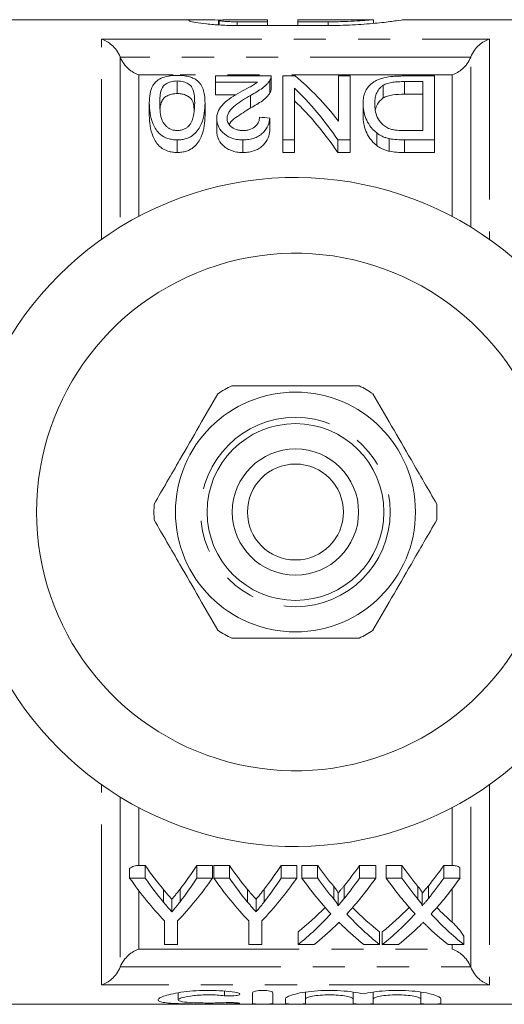
# Model space of a CAD drawing. Units: millimetres. Extents: x 137 to 271, y 91 to 281.
# Drawn here: x 160 to 179, y 91 to 130 of the extents above; entities that cross this region are included whole.
import ezdxf

# ---------------------------------------------------------------- set-up
doc = ezdxf.new("R2010")
doc.units = ezdxf.units.MM
doc.linetypes.add('PHANTOM', pattern=[12.7, 6.35, -1.27, 1.27, -1.27, 1.27, -1.27])

msp = doc.modelspace()

# ---------------------------------------------------------------- linework, layer by layer
at = {"color": 7, "linetype": 'Continuous', "lineweight": 15}
for p, q in [((166.851, 130.19), (155.606, 130.19)), ((167.663, 129.984), (167.663, 130.178)), ((167.686, 130.19), (167.686, 129.983)), ((168.404, 130.187), (169.601, 130.187)), ((169.601, 130.107), (168.404, 130.107)), ((171.996, 129.959), (168.404, 129.959)), ((169.601, 130.187), (169.601, 130.107)), ((169.601, 129.959), (169.601, 130.107)), ((173.791, 130.19), (170.798, 130.19)), ((170.798, 130.107), (170.798, 130.19)), ((171.996, 130.107), (170.798, 130.107)), ((170.798, 129.959), (170.798, 130.107)), ((173.791, 130.047), (173.791, 130.19)), ((185.806, 130.19), (174.951, 130.19)), ((169.742, 127.961), (167.537, 127.961)), ((167.537, 127.961), (167.537, 127.713)), ((169.742, 127.961), (169.742, 127.461)), ((170.204, 127.961), (170.204, 125.431)), ((170.694, 127.961), (170.204, 127.961)), ((172.409, 127.961), (172.409, 126.171)), ((172.871, 127.961), (172.409, 127.961)), ((172.871, 125.431), (172.871, 127.961)), ((176.204, 127.961), (174.973, 127.961)), ((176.204, 125.431), (176.204, 127.961)), ((166.024, 127.764), (166.024, 127.264)), ((167.537, 127.713), (169.197, 127.713)), ((167.537, 127.713), (167.537, 127.213)), ((169.698, 127.795), (169.698, 127.295)), ((174.184, 127.594), (174.184, 127.094)), ((175.016, 127.738), (175.742, 127.738)), ((175.016, 127.738), (175.016, 127.238)), ((175.742, 127.738), (175.742, 125.801)), ((168.354, 127.213), (167.537, 127.213)), ((168.926, 127.194), (168.926, 126.694)), ((170.665, 125.431), (170.665, 127.482)), ((175.742, 127.238), (175.016, 127.238)), ((164.922, 126.877), (164.922, 126.378)), ((167.127, 126.893), (167.127, 126.393)), ((173.383, 126.862), (173.383, 126.362)), ((167.588, 126.278), (167.588, 125.778)), ((169.691, 126.295), (169.691, 125.795)), ((173.921, 125.709), (173.921, 125.209)), ((175.742, 125.801), (175.028, 125.801)), ((166.024, 125.431), (166.024, 124.931)), ((168.618, 125.431), (168.618, 124.931)), ((170.204, 125.431), (170.665, 125.431)), ((170.204, 125.431), (170.204, 124.931)), ((170.665, 125.431), (170.665, 124.931)), ((172.38, 125.431), (172.871, 125.431)), ((172.38, 125.431), (172.38, 124.931)), ((172.871, 125.431), (172.871, 124.931)), ((174.421, 125.479), (174.421, 124.979)), ((175.028, 125.431), (175.028, 124.931)), ((175.028, 125.431), (176.204, 125.431)), ((176.204, 125.431), (176.204, 124.931)), ((170.665, 124.931), (170.204, 124.931)), ((172.871, 124.931), (172.38, 124.931)), ((176.204, 124.931), (175.028, 124.931)), ((164.141, 96.191), (164.141, 96.575)), ((164.506, 96.691), (164.758, 96.691)), ((164.758, 96.191), (164.758, 96.691)), ((166.806, 96.691), (167.423, 96.691)), ((166.806, 96.191), (166.806, 96.691)), ((167.423, 96.191), (167.423, 96.691)), ((167.475, 96.691), (168.092, 96.691)), ((167.475, 96.191), (167.475, 96.691)), ((168.092, 96.191), (168.092, 96.691)), ((170.14, 96.691), (170.757, 96.691)), ((170.14, 96.191), (170.14, 96.691)), ((170.757, 96.191), (170.757, 96.691)), ((170.962, 96.691), (171.585, 96.691)), ((170.962, 96.191), (170.962, 96.691)), ((171.585, 96.191), (171.585, 96.691)), ((173.245, 96.691), (173.885, 96.691)), ((173.245, 96.191), (173.245, 96.691)), ((173.885, 96.191), (173.885, 96.691)), ((174.295, 96.691), (174.919, 96.691)), ((174.295, 96.191), (174.295, 96.691)), ((174.919, 96.191), (174.919, 96.691)), ((176.578, 96.691), (176.906, 96.691)), ((176.578, 96.191), (176.578, 96.691)), ((177.218, 96.191), (177.218, 96.607)), ((164.758, 96.191), (164.141, 96.191)), ((167.423, 96.191), (166.806, 96.191)), ((168.092, 96.191), (167.475, 96.191)), ((170.757, 96.191), (170.14, 96.191)), ((171.585, 96.191), (170.962, 96.191)), ((173.885, 96.191), (173.245, 96.191)), ((174.919, 96.191), (174.295, 96.191)), ((177.218, 96.191), (176.578, 96.191)), ((165.48, 95.237), (165.48, 95.737)), ((166.14, 95.255), (166.14, 95.755)), ((168.814, 95.237), (168.814, 95.737)), ((169.473, 95.255), (169.473, 95.755)), ((172.222, 95.357), (172.222, 95.857)), ((172.39, 95.103), (172.39, 95.603)), ((172.633, 95.382), (172.633, 95.882)), ((175.555, 95.357), (175.555, 95.857)), ((175.723, 95.103), (175.723, 95.603)), ((175.966, 95.382), (175.966, 95.882)), ((165.813, 94.849), (165.813, 95.349)), ((169.146, 94.849), (169.146, 95.349)), ((165.526, 94.492), (165.526, 93.555)), ((166.039, 93.555), (166.039, 94.492)), ((168.859, 94.492), (168.859, 93.555)), ((169.372, 93.555), (169.372, 94.492)), ((170.808, 93.555), (170.808, 94.055)), ((174.039, 93.555), (174.039, 94.055)), ((174.141, 93.555), (174.141, 94.055)), ((177.372, 93.555), (177.372, 93.888)), ((165.526, 93.555), (166.039, 93.555)), ((168.859, 93.555), (169.372, 93.555)), ((170.808, 93.555), (171.448, 93.555)), ((173.415, 93.555), (174.039, 93.555)), ((174.141, 93.555), (174.782, 93.555)), ((176.749, 93.555), (177.372, 93.555)), ((171.11, 91.672), (171.11, 91.402)), ((172.988, 91.672), (172.988, 91.402)), ((173.788, 91.672), (173.788, 91.402)), ((175.666, 91.672), (175.666, 91.402)), ((166.068, 91.647), (166.068, 91.366)), ((169.01, 91.216), (169.01, 91.649)), ((169.81, 91.649), (169.81, 91.216)), ((170.31, 91.216), (170.31, 91.402)), ((171.11, 91.402), (171.11, 91.216)), ((172.988, 91.216), (172.988, 91.402)), ((173.788, 91.402), (173.788, 91.216)), ((175.666, 91.216), (175.666, 91.402)), ((176.466, 91.402), (176.466, 91.216)), ((155.606, 91.19), (185.806, 91.19))]:
    msp.add_line(p, q, dxfattribs=at)
at = {"color": 8, "linetype": 'PHANTOM', "lineweight": 0}
for p, q in [((168.404, 129.959), (168.404, 130.107)), ((171.996, 129.959), (171.996, 130.107)), ((163.023, 129.42), (178.389, 129.42)), ((163.023, 121.485), (163.023, 129.42)), ((178.389, 129.42), (178.389, 121.485)), ((163.765, 128.718), (163.765, 121.976)), ((177.648, 121.976), (177.648, 128.718)), ((177.642, 128.702), (163.771, 128.702)), ((164.506, 128.004), (164.506, 122.4)), ((165.869, 128.004), (164.506, 128.004)), ((176.906, 128.004), (166.142, 128.004)), ((176.906, 122.4), (176.906, 128.004)), ((163.023, 91.96), (163.023, 99.895)), ((178.389, 99.895), (178.389, 91.96)), ((163.765, 99.404), (163.765, 92.662)), ((177.648, 92.662), (177.648, 99.404)), ((164.506, 98.98), (164.506, 96.691)), ((176.906, 96.691), (176.906, 98.98)), ((164.506, 95.688), (164.506, 93.376)), ((176.906, 94.446), (176.906, 95.764)), ((164.506, 93.376), (176.906, 93.376)), ((176.906, 93.376), (176.906, 93.555)), ((163.771, 92.678), (177.642, 92.678)), ((178.389, 91.96), (163.023, 91.96)), ((167.893, 91.716), (167.893, 91.531)), ((168.31, 91.254), (168.31, 91.211))]:
    msp.add_line(p, q, dxfattribs=at)
at = {"color": 7, "linetype": 'Continuous', "lineweight": 15}
for radius in [4.75, 3.5, 2.5, 1.9]:
    msp.add_circle((170.706, 110.69), radius, dxfattribs=at)
at = {"color": 8, "linetype": 'PHANTOM', "lineweight": 0}
msp.add_circle((170.706, 110.69), 3.75, dxfattribs=at)
at = {"color": 7, "linetype": 'Continuous', "lineweight": 15}
for radius, start, end in [(13.25, 35.599, 324.401), (10.25, 30.3921, 329.6079), (5.6, 116.7655, 123.2345), (5.6, 56.7655, 63.2345), (5.6, 176.7655, 183.2345), (5.6, 356.7655, 3.2345), (5.6, 236.7655, 243.2345), (5.6, 296.7655, 303.2345)]:
    msp.add_arc((170.706, 110.69), radius, start, end, dxfattribs=at)
for centre, major_axis, ratio, start_param, end_param in [((166.298, 111.19), (0, 18.5), 0.56301, 5.656173, 5.847428), ((165.73, 111.19), (0, 18.5), 0.563158, 5.590881, 5.789669), ((165.73, 110.69), (0, 18.5), 0.563158, 5.590881, 5.789669), ((84.246, 111.19), (148, 0), 0.125, 0.955343, 0.958734), ((172.028, 110.69), (0, 18.5), 0.601067, 2.429068, 2.511993), ((159.957, 110.69), (0, 18.5), 0.566372, 3.772801, 3.854118), ((175.361, 110.69), (0, 18.5), 0.601067, 2.429068, 2.511993), ((163.29, 110.69), (0, 18.5), 0.566372, 3.772801, 3.854118), ((178.995, 110.69), (0, 18.5), 0.612654, 2.429068, 2.501071), ((165.876, 110.69), (0, 18.5), 0.60925, 3.784385, 3.854118), ((182.328, 110.69), (0, 18.5), 0.612654, 2.429068, 2.501071), ((169.21, 110.69), (0, 18.5), 0.60925, 3.784385, 3.854118), ((171.406, 110.19), (0, 18.5), 0.600626, 2.429068, 2.58401), ((172.028, 110.19), (0, 18.5), 0.601067, 2.429068, 2.511993), ((160.159, 110.19), (0, 18.5), 0.600626, 3.699175, 3.854118), ((159.957, 110.19), (0, 18.5), 0.566372, 3.772801, 3.854118), ((174.739, 110.19), (0, 18.5), 0.600626, 2.429068, 2.58401), ((175.361, 110.19), (0, 18.5), 0.601067, 2.429068, 2.511993), ((163.493, 110.19), (0, 18.5), 0.600626, 3.699175, 3.854118), ((163.29, 110.19), (0, 18.5), 0.566372, 3.772801, 3.854118), ((178.379, 110.19), (0, 18.5), 0.613305, 2.429068, 2.555838), ((178.995, 110.19), (0, 18.5), 0.612654, 2.429068, 2.501071), ((165.876, 110.19), (0, 18.5), 0.60925, 3.784385, 3.854118), ((166.519, 110.19), (0, 18.5), 0.609029, 3.726412, 3.854118), ((181.713, 110.19), (0, 18.5), 0.613305, 2.429068, 2.555838), ((182.328, 110.19), (0, 18.5), 0.612654, 2.429068, 2.501071), ((169.21, 110.19), (0, 18.5), 0.60925, 3.784385, 3.854118), ((169.853, 110.19), (0, 18.5), 0.609029, 3.726412, 3.854118), ((165.879, 110.69), (0, 18.5), 0.608941, 3.594443, 3.703016), ((165.879, 110.19), (0, 18.5), 0.608941, 3.594443, 3.727347), ((179.004, 110.69), (0, 18.5), 0.613464, 2.580957, 2.688742), ((169.212, 110.69), (0, 18.5), 0.608941, 3.594443, 3.703016), ((169.212, 110.19), (0, 18.5), 0.608941, 3.594443, 3.727347), ((182.338, 110.69), (0, 18.5), 0.613464, 2.580957, 2.642554), ((179.004, 110.19), (0, 18.5), 0.613464, 2.556773, 2.688742), ((182.338, 110.19), (0, 18.5), 0.613464, 2.556773, 2.688742), ((166.514, 110.19), (0, 18.5), 0.609629, 3.594443, 3.679338), ((178.381, 110.19), (0, 18.5), 0.613426, 2.603645, 2.688742), ((169.847, 110.19), (0, 18.5), 0.609629, 3.594443, 3.679338), ((181.714, 110.19), (0, 18.5), 0.613426, 2.603645, 2.688742)]:
    msp.add_ellipse(centre, major_axis=major_axis, ratio=ratio, start_param=start_param, end_param=end_param, dxfattribs=at)
for points, knots in [([(168.404, 129.959), (168.183, 129.959), (167.967, 129.965), (167.551, 129.988), (167.361, 130.003), (167.02, 130.04), (166.877, 130.061), (166.65, 130.101), (166.571, 130.12), (166.483, 130.152), (166.477, 130.165), (166.539, 130.182), (166.608, 130.187), (166.813, 130.191), (166.949, 130.19), (167.273, 130.184), (167.459, 130.181), (167.663, 130.178)], [0, 0, 0, 0, 0.125, 0.125, 0.25, 0.25, 0.375, 0.375, 0.5, 0.5, 0.625, 0.625, 0.75, 0.75, 0.875, 0.875, 1, 1, 1, 1]), ([(167.69, 130.165), (167.71, 130.174), (167.795, 130.179), (168.056, 130.186), (168.228, 130.187), (168.404, 130.187)], [0, 0, 0, 0, 0.5, 0.5, 1, 1, 1, 1]), ([(168.404, 130.107), (168.324, 130.108), (168.163, 130.11), (167.947, 130.121), (167.786, 130.135), (167.694, 130.15), (167.695, 130.157), (167.695, 130.16)], [0, 0, 0, 0, 0.213867, 0.427717, 0.642057, 0.857142, 1, 1, 1, 1]), ([(173.769, 130.188), (173.775, 130.189), (173.799, 130.191), (173.634, 130.176), (173.29, 130.149), (172.787, 130.121), (172.328, 130.108), (172.061, 130.108), (171.996, 130.107)], [0, 0, 0, 0, 0.0723757, 0.2861609, 0.5002706, 0.7151713, 0.9301008, 1, 1, 1, 1]), ([(174.951, 130.184), (174.962, 130.186), (175.003, 130.192), (174.734, 130.151), (174.169, 130.077), (173.336, 129.999), (172.565, 129.963), (172.112, 129.96), (171.996, 129.959)], [0, 0, 0, 0, 0.069749, 0.281915, 0.494931, 0.710132, 0.925493, 1, 1, 1, 1]), ([(163.023, 129.42), (163.165, 129.38), (163.309, 129.302), (163.505, 129.127), (163.568, 129.059), (163.68, 128.902), (163.729, 128.814), (163.765, 128.718)], [0, 0, 0, 0, 0.5, 0.5, 0.75, 0.75, 1, 1, 1, 1]), ([(178.389, 129.42), (178.248, 129.38), (178.104, 129.302), (177.907, 129.127), (177.845, 129.059), (177.733, 128.902), (177.684, 128.814), (177.648, 128.718)], [0, 0, 0, 0, 0.5, 0.5, 0.75, 0.75, 1, 1, 1, 1]), ([(163.771, 128.702), (163.807, 128.61), (163.856, 128.525), (163.967, 128.374), (164.029, 128.308), (164.159, 128.191), (164.227, 128.143), (164.364, 128.061), (164.436, 128.028), (164.506, 128.004)], [0, 0, 0, 0, 0.25, 0.25, 0.5, 0.5, 0.75, 0.75, 1, 1, 1, 1]), ([(177.642, 128.702), (177.605, 128.61), (177.556, 128.525), (177.445, 128.374), (177.384, 128.308), (177.253, 128.191), (177.186, 128.143), (177.048, 128.061), (176.977, 128.028), (176.906, 128.004)], [0, 0, 0, 0, 0.25, 0.25, 0.5, 0.5, 0.75, 0.75, 1, 1, 1, 1]), ([(166.024, 127.985), (165.965, 127.984), (165.905, 127.983), (165.789, 127.974), (165.731, 127.967), (165.565, 127.938), (165.467, 127.908), (165.305, 127.833), (165.242, 127.787), (165.138, 127.692), (165.098, 127.641), (165.004, 127.482), (164.97, 127.371), (164.929, 127.139), (164.922, 127.018), (164.922, 126.893)], [0, 0, 0, 0, 0.0625, 0.0625, 0.125, 0.125, 0.25, 0.25, 0.375, 0.375, 0.5, 0.5, 0.75, 0.75, 1, 1, 1, 1]), ([(166.793, 127.802), (166.749, 127.829), (166.704, 127.856), (166.595, 127.902), (166.535, 127.923), (166.401, 127.955), (166.329, 127.966), (166.178, 127.982), (166.101, 127.984), (166.024, 127.985)], [0, 0, 0, 0, 0.25, 0.25, 0.5, 0.5, 0.75, 0.75, 1, 1, 1, 1]), ([(169.698, 127.795), (169.713, 127.823), (169.727, 127.851), (169.741, 127.906), (169.742, 127.934), (169.742, 127.961)], [0, 0, 0, 0, 0.5, 0.5, 1, 1, 1, 1]), ([(174.973, 127.961), (174.906, 127.961), (174.84, 127.96), (174.708, 127.955), (174.642, 127.951), (174.447, 127.935), (174.319, 127.916), (174.144, 127.875), (174.088, 127.859), (173.985, 127.822), (173.94, 127.801), (173.853, 127.756), (173.814, 127.732), (173.742, 127.681), (173.709, 127.655), (173.619, 127.574), (173.574, 127.515), (173.497, 127.394), (173.468, 127.331), (173.422, 127.203), (173.406, 127.137), (173.387, 127.002), (173.385, 126.933), (173.383, 126.862)], [0, 0, 0, 0, 0.0625, 0.0625, 0.125, 0.125, 0.25, 0.25, 0.3125, 0.3125, 0.375, 0.375, 0.4375, 0.4375, 0.5, 0.5, 0.625, 0.625, 0.75, 0.75, 0.875, 0.875, 1, 1, 1, 1]), ([(165.332, 126.892), (165.333, 126.984), (165.336, 127.075), (165.355, 127.252), (165.37, 127.338), (165.417, 127.462), (165.436, 127.502), (165.493, 127.58), (165.533, 127.617), (165.636, 127.682), (165.697, 127.711), (165.81, 127.742), (165.851, 127.751), (165.935, 127.761), (165.98, 127.763), (166.024, 127.764)], [0, 0, 0, 0, 0.25, 0.25, 0.5, 0.5, 0.625, 0.625, 0.75, 0.75, 0.875, 0.875, 0.9375, 0.9375, 1, 1, 1, 1]), ([(166.024, 127.764), (166.069, 127.763), (166.113, 127.762), (166.198, 127.751), (166.239, 127.743), (166.351, 127.711), (166.413, 127.681), (166.517, 127.616), (166.557, 127.58), (166.614, 127.502), (166.633, 127.461), (166.679, 127.336), (166.694, 127.251), (166.713, 127.075), (166.716, 126.984), (166.717, 126.892)], [0, 0, 0, 0, 0.0625, 0.0625, 0.125, 0.125, 0.25, 0.25, 0.375, 0.375, 0.5, 0.5, 0.75, 0.75, 1, 1, 1, 1]), ([(167.127, 126.893), (167.125, 126.977), (167.123, 127.06), (167.106, 127.222), (167.091, 127.301), (167.047, 127.455), (167.017, 127.53), (166.951, 127.637), (166.926, 127.672), (166.868, 127.739), (166.831, 127.77), (166.793, 127.802)], [0, 0, 0, 0, 0.25, 0.25, 0.5, 0.5, 0.75, 0.75, 0.875, 0.875, 1, 1, 1, 1]), ([(169.197, 127.713), (169.152, 127.677), (169.106, 127.642), (168.996, 127.576), (168.936, 127.544), (168.756, 127.448), (168.635, 127.384), (168.514, 127.318)], [0, 0, 0, 0, 0.25, 0.25, 0.5, 0.5, 1, 1, 1, 1]), ([(168.926, 127.194), (169.096, 127.287), (169.259, 127.38), (169.464, 127.531), (169.523, 127.583), (169.6, 127.662), (169.623, 127.688), (169.664, 127.742), (169.681, 127.769), (169.698, 127.795)], [0, 0, 0, 0, 0.5, 0.5, 0.75, 0.75, 0.875, 0.875, 1, 1, 1, 1]), ([(173.845, 126.857), (173.846, 126.925), (173.848, 126.992), (173.867, 127.124), (173.882, 127.189), (173.93, 127.315), (173.962, 127.376), (174.028, 127.463), (174.053, 127.491), (174.112, 127.544), (174.148, 127.569), (174.184, 127.594)], [0, 0, 0, 0, 0.25, 0.25, 0.5, 0.5, 0.75, 0.75, 0.875, 0.875, 1, 1, 1, 1]), ([(174.184, 127.594), (174.208, 127.608), (174.233, 127.622), (174.288, 127.646), (174.318, 127.657), (174.413, 127.687), (174.484, 127.702), (174.631, 127.723), (174.708, 127.73), (174.861, 127.737), (174.939, 127.738), (175.016, 127.738)], [0, 0, 0, 0, 0.125, 0.125, 0.25, 0.25, 0.5, 0.5, 0.75, 0.75, 1, 1, 1, 1]), ([(166.024, 127.264), (165.965, 127.261), (165.847, 127.256), (165.674, 127.204), (165.512, 127.113), (165.39, 126.937), (165.353, 126.783), (165.348, 126.674), (165.347, 126.664)], [0, 0, 0, 0, 0.111369, 0.223211, 0.385987, 0.596224, 0.962918, 1, 1, 1, 1]), ([(166.698, 126.582), (166.693, 126.672), (166.685, 126.845), (166.611, 127.041), (166.445, 127.169), (166.288, 127.236), (166.134, 127.262), (166.053, 127.263), (166.024, 127.264)], [0, 0, 0, 0, 0.302301, 0.584448, 0.721432, 0.858978, 0.951067, 1, 1, 1, 1]), ([(168.514, 127.318), (168.394, 127.249), (168.276, 127.178), (168.052, 127.029), (167.947, 126.95), (167.775, 126.778), (167.704, 126.688), (167.635, 126.54), (167.617, 126.489), (167.594, 126.385), (167.59, 126.332), (167.588, 126.278)], [0, 0, 0, 0, 0.25, 0.25, 0.5, 0.5, 0.75, 0.75, 0.875, 0.875, 1, 1, 1, 1]), ([(167.999, 126.286), (168.002, 126.334), (168.007, 126.381), (168.039, 126.472), (168.062, 126.516), (168.15, 126.644), (168.231, 126.722), (168.503, 126.939), (168.713, 127.069), (168.926, 127.194)], [0, 0, 0, 0, 0.125, 0.125, 0.25, 0.25, 0.5, 0.5, 1, 1, 1, 1]), ([(169.698, 127.295), (169.681, 127.269), (169.664, 127.242), (169.624, 127.188), (169.6, 127.162), (169.523, 127.083), (169.464, 127.031), (169.26, 126.881), (169.096, 126.787), (168.926, 126.694)], [0, 0, 0, 0, 0.125, 0.125, 0.25, 0.25, 0.5, 0.5, 1, 1, 1, 1]), ([(169.742, 127.461), (169.742, 127.434), (169.741, 127.406), (169.727, 127.351), (169.713, 127.323), (169.698, 127.295)], [0, 0, 0, 0, 0.5, 0.5, 1, 1, 1, 1]), ([(175.016, 127.238), (174.862, 127.237), (174.706, 127.234), (174.486, 127.203), (174.415, 127.187), (174.32, 127.158), (174.29, 127.147), (174.234, 127.122), (174.209, 127.108), (174.184, 127.094)], [0, 0, 0, 0, 0.5, 0.5, 0.75, 0.75, 0.875, 0.875, 1, 1, 1, 1]), ([(164.922, 126.893), (164.922, 126.76), (164.929, 126.624), (164.97, 126.343), (165.013, 126.199), (165.107, 125.984), (165.143, 125.912), (165.234, 125.769), (165.291, 125.699), (165.45, 125.576), (165.547, 125.524), (165.715, 125.468), (165.774, 125.454), (165.897, 125.435), (165.961, 125.433), (166.024, 125.431)], [0, 0, 0, 0, 0.25, 0.25, 0.5, 0.5, 0.625, 0.625, 0.75, 0.75, 0.875, 0.875, 0.9375, 0.9375, 1, 1, 1, 1]), ([(166.029, 125.801), (165.983, 125.803), (165.936, 125.805), (165.848, 125.823), (165.806, 125.836), (165.73, 125.869), (165.695, 125.888), (165.635, 125.93), (165.608, 125.952), (165.483, 126.07), (165.436, 126.177), (165.372, 126.386), (165.357, 126.491), (165.336, 126.694), (165.333, 126.794), (165.332, 126.892)], [0, 0, 0, 0, 0.0625, 0.0625, 0.125, 0.125, 0.1875, 0.1875, 0.25, 0.25, 0.5, 0.5, 0.75, 0.75, 1, 1, 1, 1]), ([(166.024, 125.431), (166.088, 125.432), (166.151, 125.435), (166.273, 125.453), (166.334, 125.467), (166.502, 125.521), (166.598, 125.577), (166.75, 125.701), (166.811, 125.771), (166.909, 125.911), (166.947, 125.984), (167.041, 126.202), (167.076, 126.345), (167.118, 126.624), (167.126, 126.76), (167.127, 126.893)], [0, 0, 0, 0, 0.0625, 0.0625, 0.125, 0.125, 0.25, 0.25, 0.375, 0.375, 0.5, 0.5, 0.75, 0.75, 1, 1, 1, 1]), ([(166.717, 126.892), (166.715, 126.752), (166.71, 126.607), (166.67, 126.384), (166.652, 126.308), (166.613, 126.195), (166.598, 126.158), (166.56, 126.083), (166.536, 126.047), (166.51, 126.01)], [0, 0, 0, 0, 0.5, 0.5, 0.75, 0.75, 0.875, 0.875, 1, 1, 1, 1]), ([(173.383, 126.862), (173.386, 126.769), (173.39, 126.673), (173.427, 126.479), (173.453, 126.38), (173.532, 126.182), (173.584, 126.084), (173.722, 125.889), (173.813, 125.796), (173.921, 125.709)], [0, 0, 0, 0, 0.25, 0.25, 0.5, 0.5, 0.75, 0.75, 1, 1, 1, 1]), ([(174.446, 125.865), (174.411, 125.878), (174.378, 125.891), (174.317, 125.923), (174.29, 125.94), (174.211, 125.995), (174.165, 126.035), (174.047, 126.158), (173.985, 126.245), (173.864, 126.51), (173.846, 126.687), (173.845, 126.857)], [0, 0, 0, 0, 0.0625, 0.0625, 0.125, 0.125, 0.25, 0.25, 0.5, 0.5, 1, 1, 1, 1]), ([(174.184, 127.094), (174.092, 127.013), (173.932, 126.874), (173.892, 126.706), (173.875, 126.635)], [0, 0, 0, 0, 0.578166, 1, 1, 1, 1]), ([(166.024, 124.931), (165.961, 124.933), (165.898, 124.935), (165.776, 124.953), (165.716, 124.968), (165.549, 125.023), (165.45, 125.076), (165.292, 125.199), (165.234, 125.27), (165.143, 125.412), (165.106, 125.484), (165.012, 125.702), (164.97, 125.845), (164.929, 126.124), (164.922, 126.26), (164.922, 126.393)], [0, 0, 0, 0, 0.0625, 0.0625, 0.125, 0.125, 0.25, 0.25, 0.375, 0.375, 0.5, 0.5, 0.75, 0.75, 1, 1, 1, 1]), ([(167.127, 126.393), (167.126, 126.26), (167.118, 126.124), (167.075, 125.843), (167.04, 125.699), (166.946, 125.483), (166.909, 125.411), (166.811, 125.27), (166.75, 125.201), (166.634, 125.107), (166.591, 125.077), (166.496, 125.026), (166.444, 125.002), (166.332, 124.967), (166.274, 124.953), (166.151, 124.935), (166.088, 124.932), (166.024, 124.931)], [0, 0, 0, 0, 0.25, 0.25, 0.5, 0.5, 0.625, 0.625, 0.75, 0.75, 0.8125, 0.8125, 0.875, 0.875, 0.9375, 0.9375, 1, 1, 1, 1]), ([(168.926, 126.694), (168.731, 126.57), (168.434, 126.382), (168.13, 126.157), (168.096, 126.052), (168.091, 126.038)], [0, 0, 0, 0, 0.626003, 0.951442, 1, 1, 1, 1]), ([(166.51, 126.01), (166.484, 125.983), (166.457, 125.956), (166.394, 125.907), (166.357, 125.884), (166.277, 125.844), (166.231, 125.828), (166.133, 125.806), (166.082, 125.803), (166.029, 125.801)], [0, 0, 0, 0, 0.25, 0.25, 0.5, 0.5, 0.75, 0.75, 1, 1, 1, 1]), ([(167.588, 126.278), (167.589, 126.232), (167.592, 126.185), (167.611, 126.092), (167.624, 126.045), (167.678, 125.906), (167.741, 125.813), (167.909, 125.642), (168.018, 125.563), (168.225, 125.483), (168.299, 125.463), (168.417, 125.443), (168.457, 125.438), (168.537, 125.432), (168.578, 125.432), (168.618, 125.431)], [0, 0, 0, 0, 0.125, 0.125, 0.25, 0.25, 0.5, 0.5, 0.75, 0.75, 0.875, 0.875, 0.9375, 0.9375, 1, 1, 1, 1]), ([(168.627, 125.801), (168.579, 125.802), (168.532, 125.805), (168.439, 125.819), (168.394, 125.83), (168.271, 125.874), (168.204, 125.918), (168.099, 126.013), (168.058, 126.065), (168.01, 126.175), (168, 126.231), (167.999, 126.286)], [0, 0, 0, 0, 0.125, 0.125, 0.25, 0.25, 0.5, 0.5, 0.75, 0.75, 1, 1, 1, 1]), ([(168.618, 125.431), (168.701, 125.433), (168.784, 125.437), (168.944, 125.462), (169.023, 125.482), (169.165, 125.535), (169.231, 125.569), (169.345, 125.643), (169.395, 125.685), (169.524, 125.817), (169.58, 125.911), (169.66, 126.104), (169.678, 126.2), (169.691, 126.295)], [0, 0, 0, 0, 0.125, 0.125, 0.25, 0.25, 0.375, 0.375, 0.5, 0.5, 0.75, 0.75, 1, 1, 1, 1]), ([(169.281, 126.332), (169.279, 126.272), (169.272, 126.212), (169.228, 126.094), (169.194, 126.035), (169.086, 125.928), (169.014, 125.881), (168.88, 125.832), (168.832, 125.82), (168.732, 125.805), (168.679, 125.802), (168.627, 125.801)], [0, 0, 0, 0, 0.25, 0.25, 0.5, 0.5, 0.75, 0.75, 0.875, 0.875, 1, 1, 1, 1]), ([(173.921, 125.209), (173.813, 125.296), (173.724, 125.388), (173.586, 125.581), (173.533, 125.681), (173.454, 125.88), (173.427, 125.979), (173.39, 126.173), (173.386, 126.268), (173.383, 126.362)], [0, 0, 0, 0, 0.25, 0.25, 0.5, 0.5, 0.75, 0.75, 1, 1, 1, 1]), ([(168.618, 124.931), (168.578, 124.932), (168.537, 124.932), (168.457, 124.938), (168.418, 124.943), (168.301, 124.963), (168.225, 124.983), (168.089, 125.036), (168.025, 125.069), (167.915, 125.143), (167.868, 125.183), (167.742, 125.311), (167.681, 125.402), (167.624, 125.543), (167.611, 125.59), (167.592, 125.685), (167.589, 125.732), (167.588, 125.778)], [0, 0, 0, 0, 0.0625, 0.0625, 0.125, 0.125, 0.25, 0.25, 0.375, 0.375, 0.5, 0.5, 0.75, 0.75, 0.875, 0.875, 1, 1, 1, 1]), ([(169.691, 125.795), (169.678, 125.7), (169.66, 125.604), (169.581, 125.413), (169.524, 125.316), (169.395, 125.185), (169.345, 125.143), (169.231, 125.069), (169.167, 125.036), (169.023, 124.982), (168.946, 124.963), (168.786, 124.937), (168.702, 124.933), (168.618, 124.931)], [0, 0, 0, 0, 0.25, 0.25, 0.5, 0.5, 0.625, 0.625, 0.75, 0.75, 0.875, 0.875, 1, 1, 1, 1]), ([(173.921, 125.709), (173.955, 125.684), (173.989, 125.659), (174.062, 125.613), (174.102, 125.591), (174.186, 125.551), (174.231, 125.533), (174.324, 125.503), (174.372, 125.491), (174.421, 125.479)], [0, 0, 0, 0, 0.25, 0.25, 0.5, 0.5, 0.75, 0.75, 1, 1, 1, 1]), ([(175.028, 125.801), (174.928, 125.802), (174.828, 125.803), (174.68, 125.817), (174.631, 125.822), (174.536, 125.839), (174.49, 125.851), (174.446, 125.865)], [0, 0, 0, 0, 0.5, 0.5, 0.75, 0.75, 1, 1, 1, 1]), ([(174.421, 124.979), (174.372, 124.991), (174.323, 125.003), (174.23, 125.034), (174.186, 125.052), (174.102, 125.091), (174.062, 125.113), (173.989, 125.159), (173.955, 125.184), (173.921, 125.209)], [0, 0, 0, 0, 0.25, 0.25, 0.5, 0.5, 0.75, 0.75, 1, 1, 1, 1]), ([(168.184, 115.69), (168.315, 115.69), (168.917, 115.69), (170.026, 115.69), (171.603, 115.69), (172.66, 115.69), (173.228, 115.69)], [0, 0, 0, 0, 0.078959, 0.365173, 0.658395, 1, 1, 1, 1]), ([(167.637, 115.374), (167.392, 114.95), (166.897, 114.093), (166.04, 112.608), (165.452, 111.589), (165.115, 111.006)], [0, 0, 0, 0, 0.294848, 0.596544, 1, 1, 1, 1]), ([(173.775, 115.374), (174.02, 114.95), (174.515, 114.093), (175.373, 112.608), (175.961, 111.589), (176.297, 111.006)], [0, 0, 0, 0, 0.294848, 0.596544, 1, 1, 1, 1]), ([(167.637, 106.006), (167.392, 106.43), (166.897, 107.287), (166.04, 108.772), (165.452, 109.791), (165.115, 110.374)], [0, 0, 0, 0, 0.294848, 0.596544, 1, 1, 1, 1]), ([(173.775, 106.006), (174.02, 106.43), (174.515, 107.287), (175.373, 108.772), (175.961, 109.791), (176.297, 110.374)], [0, 0, 0, 0, 0.294848, 0.596544, 1, 1, 1, 1]), ([(168.184, 105.69), (168.315, 105.69), (168.917, 105.69), (170.026, 105.69), (171.603, 105.69), (172.66, 105.69), (173.228, 105.69)], [0, 0, 0, 0, 0.078959, 0.365173, 0.658395, 1, 1, 1, 1]), ([(164.141, 96.575), (164.195, 96.611), (164.253, 96.64), (164.376, 96.68), (164.442, 96.691), (164.506, 96.691)], [0, 0, 0, 0, 0.5, 0.5, 1, 1, 1, 1]), ([(176.906, 96.691), (176.96, 96.691), (177.016, 96.683), (177.121, 96.654), (177.171, 96.634), (177.218, 96.607)], [0, 0, 0, 0, 0.5, 0.5, 1, 1, 1, 1]), ([(165.48, 95.737), (165.527, 95.68), (165.575, 95.624), (165.622, 95.568), (165.653, 95.531), (165.685, 95.494), (165.717, 95.458), (165.749, 95.421), (165.781, 95.385), (165.813, 95.349)], [0, 0, 0, 0, 0.0003229453, 0.0003229453, 0.0003229453, 0.0005382224, 0.0005382224, 0.0005382224, 0.0007535191, 0.0007535191, 0.0007535191, 0.0007535191]), ([(165.813, 95.349), (165.859, 95.405), (165.907, 95.462), (165.954, 95.519), (165.985, 95.558), (166.016, 95.597), (166.047, 95.636), (166.078, 95.675), (166.109, 95.715), (166.14, 95.755)], [0, 0, 0, 0, 0.0003319491, 0.0003319491, 0.0003319491, 0.0005549423, 0.0005549423, 0.0005549423, 0.0007779612, 0.0007779612, 0.0007779612, 0.0007779612]), ([(168.814, 95.737), (168.861, 95.68), (168.908, 95.624), (168.955, 95.568), (168.987, 95.531), (169.019, 95.494), (169.051, 95.458), (169.083, 95.421), (169.114, 95.385), (169.146, 95.349)], [0, 0, 0, 0, 0.0003229453, 0.0003229453, 0.0003229453, 0.0005382224, 0.0005382224, 0.0005382224, 0.0007535191, 0.0007535191, 0.0007535191, 0.0007535191]), ([(169.146, 95.349), (169.193, 95.405), (169.241, 95.462), (169.287, 95.519), (169.319, 95.558), (169.349, 95.597), (169.38, 95.636), (169.411, 95.675), (169.442, 95.715), (169.473, 95.755)], [0, 0, 0, 0, 0.0003319491, 0.0003319491, 0.0003319491, 0.0005549423, 0.0005549423, 0.0005549423, 0.0007779612, 0.0007779612, 0.0007779612, 0.0007779612]), ([(172.222, 95.857), (172.253, 95.819), (172.3, 95.762), (172.352, 95.687), (172.381, 95.64), (172.388, 95.613), (172.39, 95.603)], [0, 0, 0, 0, 0.4589114, 0.6884316, 0.8915346, 1, 1, 1, 1]), ([(172.39, 95.592), (172.424, 95.632), (172.481, 95.699), (172.562, 95.796), (172.609, 95.853), (172.633, 95.882)], [0, 0, 0, 0, 0.412528, 0.706255, 1, 1, 1, 1]), ([(175.555, 95.857), (175.586, 95.819), (175.633, 95.762), (175.685, 95.687), (175.715, 95.64), (175.721, 95.613), (175.723, 95.603)], [0, 0, 0, 0, 0.458911, 0.688432, 0.891535, 1, 1, 1, 1]), ([(175.723, 95.592), (175.757, 95.632), (175.814, 95.699), (175.895, 95.796), (175.942, 95.853), (175.966, 95.882)], [0, 0, 0, 0, 0.412528, 0.706255, 1, 1, 1, 1]), ([(165.813, 94.849), (165.765, 94.903), (165.717, 94.957), (165.669, 95.013), (165.638, 95.049), (165.606, 95.087), (165.575, 95.124), (165.543, 95.161), (165.512, 95.199), (165.48, 95.237)], [0, 0, 0, 0, 0.0003229451, 0.0003229451, 0.0003229451, 0.0005382221, 0.0005382221, 0.0005382221, 0.0007535194, 0.0007535194, 0.0007535194, 0.0007535194]), ([(166.14, 95.255), (166.094, 95.195), (166.048, 95.137), (166.002, 95.079), (165.971, 95.04), (165.939, 95.001), (165.908, 94.963), (165.876, 94.924), (165.844, 94.887), (165.813, 94.849)], [0, 0, 0, 0, 0.0003319469, 0.0003319469, 0.0003319469, 0.0005549404, 0.0005549404, 0.0005549404, 0.0007779655, 0.0007779655, 0.0007779655, 0.0007779655]), ([(169.146, 94.849), (169.098, 94.903), (169.05, 94.957), (169.003, 95.013), (168.971, 95.049), (168.939, 95.087), (168.908, 95.124), (168.877, 95.161), (168.845, 95.199), (168.814, 95.237)], [0, 0, 0, 0, 0.0003229451, 0.0003229451, 0.0003229451, 0.0005382221, 0.0005382221, 0.0005382221, 0.0007535194, 0.0007535194, 0.0007535194, 0.0007535194]), ([(169.473, 95.255), (169.427, 95.195), (169.381, 95.137), (169.335, 95.079), (169.304, 95.04), (169.272, 95.001), (169.241, 94.963), (169.21, 94.924), (169.177, 94.887), (169.146, 94.849)], [0, 0, 0, 0, 0.0003319469, 0.0003319469, 0.0003319469, 0.0005549404, 0.0005549404, 0.0005549404, 0.0007779655, 0.0007779655, 0.0007779655, 0.0007779655]), ([(172.385, 95.086), (172.396, 95.109), (172.383, 95.133), (172.357, 95.179), (172.342, 95.202), (172.294, 95.269), (172.258, 95.313), (172.222, 95.357)], [0, 0, 0, 0, 0.25, 0.25, 0.5, 0.5, 1, 1, 1, 1]), ([(172.633, 95.382), (172.598, 95.339), (172.563, 95.297), (172.528, 95.255), (172.504, 95.227), (172.48, 95.198), (172.456, 95.17), (172.432, 95.142), (172.409, 95.114), (172.385, 95.086)], [0, 0, 0, 0, 0.0002378925, 0.0002378925, 0.0002378925, 0.0003990361, 0.0003990361, 0.0003990361, 0.0005601883, 0.0005601883, 0.0005601883, 0.0005601883]), ([(175.718, 95.086), (175.73, 95.109), (175.716, 95.133), (175.69, 95.179), (175.675, 95.202), (175.627, 95.269), (175.591, 95.313), (175.555, 95.357)], [0, 0, 0, 0, 0.25, 0.25, 0.5, 0.5, 1, 1, 1, 1]), ([(175.966, 95.382), (175.931, 95.339), (175.896, 95.297), (175.861, 95.255), (175.838, 95.227), (175.814, 95.198), (175.79, 95.17), (175.765, 95.142), (175.742, 95.114), (175.718, 95.086)], [0, 0, 0, 0, 0.0002378925, 0.0002378925, 0.0002378925, 0.0003990361, 0.0003990361, 0.0003990361, 0.0005601883, 0.0005601883, 0.0005601883, 0.0005601883]), ([(172.29, 94.301), (172.311, 94.321), (172.331, 94.341), (172.352, 94.362), (172.364, 94.374), (172.377, 94.387), (172.39, 94.4), (172.403, 94.413), (172.415, 94.426), (172.428, 94.438)], [0, 0, 0, 0, 0.0001326815, 0.0001326815, 0.0001326815, 0.0002157625, 0.0002157625, 0.0002157625, 0.000298845, 0.000298845, 0.000298845, 0.000298845]), ([(172.428, 94.438), (172.449, 94.418), (172.47, 94.398), (172.49, 94.378), (172.503, 94.365), (172.515, 94.353), (172.528, 94.34), (172.541, 94.328), (172.553, 94.315), (172.566, 94.303)], [0, 0, 0, 0, 0.0001313179, 0.0001313179, 0.0001313179, 0.0002134283, 0.0002134283, 0.0002134283, 0.0002955409, 0.0002955409, 0.0002955409, 0.0002955409]), ([(175.624, 94.301), (175.644, 94.321), (175.665, 94.341), (175.685, 94.362), (175.698, 94.374), (175.71, 94.387), (175.723, 94.4), (175.736, 94.413), (175.749, 94.426), (175.762, 94.438)], [0, 0, 0, 0, 0.0001326815, 0.0001326815, 0.0001326815, 0.0002157625, 0.0002157625, 0.0002157625, 0.000298845, 0.000298845, 0.000298845, 0.000298845]), ([(175.762, 94.438), (175.782, 94.418), (175.803, 94.398), (175.823, 94.378), (175.836, 94.365), (175.849, 94.353), (175.861, 94.34), (175.874, 94.328), (175.887, 94.315), (175.899, 94.303)], [0, 0, 0, 0, 0.0001313179, 0.0001313179, 0.0001313179, 0.0002134283, 0.0002134283, 0.0002134283, 0.0002955409, 0.0002955409, 0.0002955409, 0.0002955409]), ([(163.771, 92.678), (163.807, 92.77), (163.856, 92.855), (163.967, 93.006), (164.029, 93.072), (164.159, 93.189), (164.227, 93.237), (164.364, 93.319), (164.436, 93.352), (164.506, 93.376)], [0, 0, 0, 0, 0.25, 0.25, 0.5, 0.5, 0.75, 0.75, 1, 1, 1, 1]), ([(177.642, 92.678), (177.605, 92.77), (177.556, 92.855), (177.445, 93.006), (177.384, 93.072), (177.253, 93.189), (177.186, 93.237), (177.048, 93.319), (176.977, 93.352), (176.906, 93.376)], [0, 0, 0, 0, 0.25, 0.25, 0.5, 0.5, 0.75, 0.75, 1, 1, 1, 1]), ([(163.023, 91.96), (163.165, 92), (163.309, 92.078), (163.505, 92.253), (163.568, 92.321), (163.68, 92.478), (163.729, 92.566), (163.765, 92.662)], [0, 0, 0, 0, 0.5, 0.5, 0.75, 0.75, 1, 1, 1, 1]), ([(178.389, 91.96), (178.248, 92), (178.104, 92.078), (177.907, 92.253), (177.845, 92.321), (177.733, 92.478), (177.684, 92.566), (177.648, 92.662)], [0, 0, 0, 0, 0.5, 0.5, 0.75, 0.75, 1, 1, 1, 1]), ([(168.31, 91.211), (168.157, 91.206), (167.995, 91.204), (167.654, 91.2), (167.477, 91.199), (167.124, 91.199), (166.944, 91.2), (166.602, 91.203), (166.435, 91.205), (166.127, 91.213), (165.986, 91.218), (165.732, 91.234), (165.625, 91.243), (165.448, 91.269), (165.38, 91.284), (165.29, 91.321), (165.267, 91.343), (165.269, 91.39), (165.293, 91.416), (165.387, 91.471), (165.454, 91.5), (165.633, 91.557), (165.741, 91.585), (165.99, 91.637), (166.133, 91.661), (166.439, 91.7), (166.605, 91.716), (166.948, 91.737), (167.124, 91.742), (167.481, 91.741), (167.656, 91.734), (167.996, 91.711), (168.16, 91.693), (168.31, 91.673)], [0, 0, 0, 0, 0.0625, 0.0625, 0.125, 0.125, 0.1875, 0.1875, 0.25, 0.25, 0.3125, 0.3125, 0.375, 0.375, 0.4375, 0.4375, 0.5, 0.5, 0.5625, 0.5625, 0.625, 0.625, 0.6875, 0.6875, 0.75, 0.75, 0.8125, 0.8125, 0.875, 0.875, 0.9375, 0.9375, 1, 1, 1, 1]), ([(168.31, 91.673), (168.399, 91.66), (168.465, 91.64), (168.515, 91.597), (168.498, 91.575), (168.392, 91.54), (168.301, 91.527), (168.096, 91.517), (167.983, 91.52), (167.893, 91.531)], [0, 0, 0, 0, 0.25, 0.25, 0.5, 0.5, 0.75, 0.75, 1, 1, 1, 1]), ([(169.01, 91.649), (169.01, 91.672), (169.052, 91.695), (169.198, 91.73), (169.302, 91.741), (169.515, 91.741), (169.62, 91.731), (169.767, 91.695), (169.81, 91.672), (169.81, 91.649)], [0, 0, 0, 0, 0.25, 0.25, 0.5, 0.5, 0.75, 0.75, 1, 1, 1, 1]), ([(170.31, 91.402), (170.31, 91.428), (170.337, 91.457), (170.443, 91.516), (170.521, 91.547), (170.723, 91.605), (170.845, 91.633), (171.128, 91.681), (171.283, 91.701), (171.619, 91.731), (171.796, 91.739), (172.153, 91.743), (172.333, 91.738), (172.678, 91.715), (172.843, 91.698), (173.141, 91.654), (173.275, 91.628), (173.388, 91.599)], [0, 0, 0, 0, 0.125, 0.125, 0.25, 0.25, 0.375, 0.375, 0.5, 0.5, 0.625, 0.625, 0.75, 0.75, 0.875, 0.875, 1, 1, 1, 1]), ([(173.388, 91.599), (173.5, 91.628), (173.634, 91.654), (173.932, 91.698), (174.096, 91.715), (174.441, 91.738), (174.619, 91.743), (174.979, 91.739), (175.153, 91.731), (175.491, 91.702), (175.646, 91.682), (175.929, 91.633), (176.051, 91.606), (176.355, 91.518), (176.466, 91.455), (176.466, 91.402)], [0, 0, 0, 0, 0.125, 0.125, 0.25, 0.25, 0.375, 0.375, 0.5, 0.5, 0.625, 0.625, 0.75, 0.75, 1, 1, 1, 1]), ([(167.893, 91.531), (167.802, 91.541), (167.705, 91.55), (167.501, 91.561), (167.395, 91.564), (167.077, 91.565), (166.863, 91.554), (166.493, 91.515), (166.339, 91.486), (166.126, 91.426), (166.069, 91.394), (166.068, 91.337), (166.123, 91.312), (166.336, 91.274), (166.493, 91.261), (166.769, 91.248), (166.869, 91.245), (167.075, 91.241), (167.18, 91.241), (167.395, 91.241), (167.5, 91.242), (167.704, 91.246), (167.803, 91.25), (167.893, 91.254)], [0, 0, 0, 0, 0.0625, 0.0625, 0.125, 0.125, 0.25, 0.25, 0.375, 0.375, 0.5, 0.5, 0.625, 0.625, 0.75, 0.75, 0.8125, 0.8125, 0.875, 0.875, 0.9375, 0.9375, 1, 1, 1, 1]), ([(172.988, 91.402), (172.988, 91.42), (172.964, 91.439), (172.87, 91.477), (172.801, 91.496), (172.628, 91.528), (172.524, 91.541), (172.297, 91.56), (172.173, 91.565), (171.926, 91.565), (171.802, 91.56), (171.574, 91.541), (171.47, 91.528), (171.295, 91.496), (171.227, 91.477), (171.134, 91.439), (171.11, 91.42), (171.11, 91.402)], [0, 0, 0, 0, 0.125, 0.125, 0.25, 0.25, 0.375, 0.375, 0.5, 0.5, 0.625, 0.625, 0.75, 0.75, 0.875, 0.875, 1, 1, 1, 1]), ([(175.666, 91.402), (175.666, 91.42), (175.642, 91.439), (175.548, 91.477), (175.479, 91.496), (175.307, 91.528), (175.202, 91.541), (174.975, 91.56), (174.851, 91.565), (174.604, 91.565), (174.48, 91.56), (174.252, 91.541), (174.148, 91.528), (173.974, 91.496), (173.905, 91.477), (173.812, 91.439), (173.788, 91.42), (173.788, 91.402)], [0, 0, 0, 0, 0.125, 0.125, 0.25, 0.25, 0.375, 0.375, 0.5, 0.5, 0.625, 0.625, 0.75, 0.75, 0.875, 0.875, 1, 1, 1, 1]), ([(167.893, 91.254), (167.982, 91.259), (168.094, 91.26), (168.297, 91.256), (168.388, 91.25), (168.498, 91.237), (168.515, 91.23), (168.465, 91.218), (168.4, 91.213), (168.31, 91.211)], [0, 0, 0, 0, 0.25, 0.25, 0.5, 0.5, 0.75, 0.75, 1, 1, 1, 1]), ([(169.81, 91.216), (169.81, 91.21), (169.766, 91.206), (169.619, 91.201), (169.514, 91.199), (169.305, 91.199), (169.201, 91.201), (169.052, 91.206), (169.01, 91.211), (169.01, 91.216)], [0, 0, 0, 0, 0.25, 0.25, 0.5, 0.5, 0.75, 0.75, 1, 1, 1, 1]), ([(171.11, 91.216), (171.11, 91.21), (171.066, 91.206), (170.919, 91.201), (170.814, 91.199), (170.605, 91.199), (170.501, 91.201), (170.352, 91.206), (170.31, 91.211), (170.31, 91.216)], [0, 0, 0, 0, 0.25, 0.25, 0.5, 0.5, 0.75, 0.75, 1, 1, 1, 1]), ([(173.788, 91.216), (173.788, 91.21), (173.744, 91.206), (173.597, 91.201), (173.492, 91.199), (173.284, 91.199), (173.18, 91.201), (173.03, 91.206), (172.988, 91.211), (172.988, 91.216)], [0, 0, 0, 0, 0.25, 0.25, 0.5, 0.5, 0.75, 0.75, 1, 1, 1, 1]), ([(176.466, 91.216), (176.466, 91.21), (176.423, 91.206), (176.275, 91.201), (176.171, 91.199), (175.962, 91.199), (175.858, 91.201), (175.709, 91.206), (175.666, 91.211), (175.666, 91.216)], [0, 0, 0, 0, 0.25, 0.25, 0.5, 0.5, 0.75, 0.75, 1, 1, 1, 1])]:
    msp.add_open_spline(points, degree=3, knots=knots, dxfattribs=at)
for points in [[(163.771, 128.702), (163.769, 128.707), (163.767, 128.712), (163.765, 128.718)], [(177.648, 128.718), (177.646, 128.712), (177.644, 128.707), (177.642, 128.702)], [(174.421, 125.479), (174.615, 125.437), (174.823, 125.432), (175.028, 125.431)], [(175.028, 124.931), (174.823, 124.932), (174.616, 124.937), (174.421, 124.979)], [(176.906, 94.446), (177.073, 94.298), (177.229, 94.114), (177.372, 93.888)], [(163.765, 92.662), (163.767, 92.668), (163.769, 92.673), (163.771, 92.678)], [(177.642, 92.678), (177.644, 92.673), (177.646, 92.668), (177.648, 92.662)]]:
    msp.add_open_spline(points, degree=3, dxfattribs=at)

doc.saveas('drawing.dxf')
